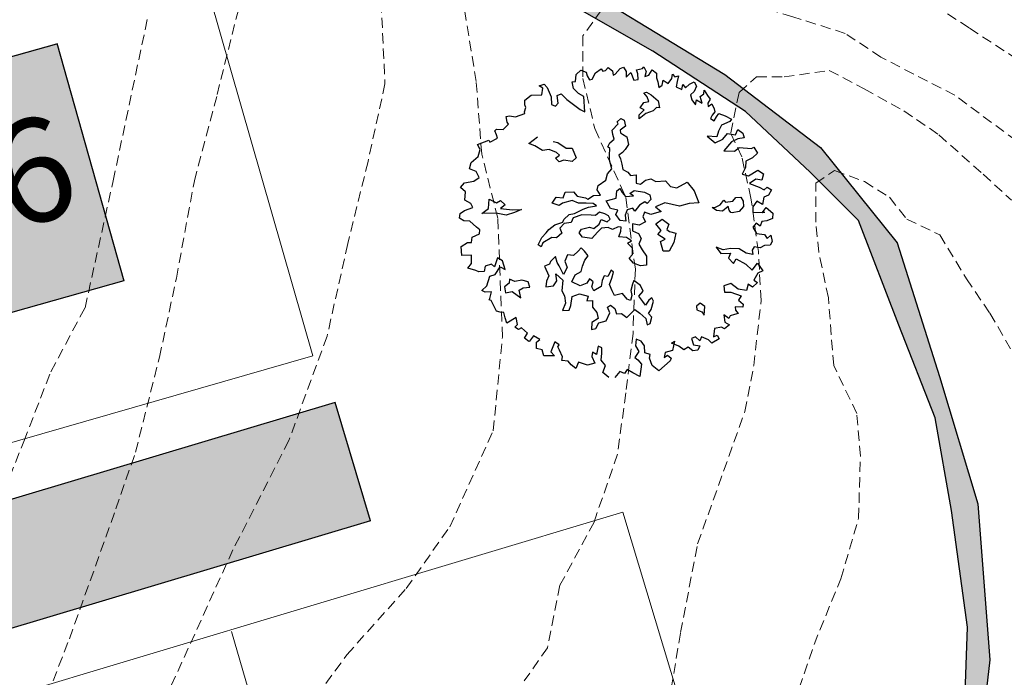
# Model space of a CAD drawing. Units: inches. Extents: x -422 to 2171, y -1340 to 544.
# Drawn here: x 1635 to 1659, y -487 to -471 of the extents above; entities that cross this region are included whole.
import ezdxf

# ---------------------------------------------------------------- set-up
doc = ezdxf.new("R2010")
doc.units = ezdxf.units.IN
doc.header["$MEASUREMENT"] = 0
doc.linetypes.add('DASHED2', pattern=[0.375, 0.25, -0.125])
for name, color, linetype, lineweight in [('Builtup Area', 7, 'Continuous', 40), ('Builtup Area Hatch', 2, 'Continuous', 0), ('contour', 255, 'DASHED2', 0), ('dwe.BoundryLayer1', 7, 'Continuous', 15), ('for setting', 33, 'Continuous', 15), ('G1', 112, 'Continuous', 30), ('nallah', 163, 'Continuous', 25), ('nili boundary', 6, 'Continuous', 15), ('road final', 7, 'Continuous', 25)]:
    doc.layers.add(name, color=color, linetype=linetype, lineweight=lineweight)
doc.layers.add('G3', color=71, linetype='Continuous')
doc.styles.get("Standard").update_dxf_attribs({"font": 'ARIAL.TTF'})

# ---------------------------------------------------------------- blocks, each defined once
blk = doc.blocks.new('TREE-2')
at = {"layer": 'G1'}
for p, q in [((6.082, -1.954), (6.173, -1.909)), ((6.173, -1.909), (6.246, -1.961)), ((5.17, -2.122), (5.287, -2.07)), ((5.287, -2.07), (5.458, -2.114)), ((5.458, -1.961), (5.538, -1.961)), ((5.502, -2.016), (5.458, -1.961)), ((5.458, -2.114), (5.502, -2.016)), ((5.538, -1.961), (5.574, -2.024)), ((5.574, -2.024), (5.593, -2.187)), ((5.976, -2.158), (5.987, -2.052)), ((5.987, -2.052), (6.038, -2.06)), ((6.038, -2.06), (6.082, -1.954)), ((6.246, -1.961), (6.246, -2.024)), ((6.246, -2.024), (6.264, -2.096)), ((6.308, -2.096), (6.388, -2.016)), ((6.388, -2.016), (6.495, -1.979)), ((6.495, -1.979), (6.513, -2.024)), ((6.513, -2.024), (6.557, -2.024)), ((6.557, -2.024), (6.611, -1.99)), ((6.611, -1.99), (6.666, -2.06)), ((6.666, -2.06), (6.655, -2.132)), ((6.692, -2.122), (6.79, -2.06)), ((6.79, -2.06), (6.852, -2.052)), ((6.852, -2.052), (6.871, -2.132)), ((5.144, -2.195), (5.17, -2.122)), ((5.152, -2.239), (5.144, -2.195)), ((5.593, -2.187), (5.564, -2.311)), ((5.673, -2.319), (5.691, -2.195)), ((5.691, -2.195), (5.761, -2.187)), ((5.761, -2.187), (5.823, -2.301)), ((6.031, -2.257), (5.976, -2.158)), ((6.264, -2.096), (6.308, -2.096)), ((6.655, -2.132), (6.692, -2.122)), ((6.871, -2.132), (6.845, -2.221)), ((6.845, -2.221), (6.943, -2.169)), ((6.943, -2.169), (6.951, -2.301)), ((7.024, -2.311), (7.042, -2.221)), ((7.042, -2.151), (7.14, -2.158)), ((7.042, -2.221), (7.042, -2.151)), ((7.14, -2.158), (7.166, -2.14)), ((7.184, -2.221), (7.14, -2.293)), ((7.166, -2.14), (7.184, -2.221)), ((7.21, -2.293), (7.283, -2.221)), ((7.283, -2.221), (7.337, -2.293)), ((4.794, -2.384), (4.804, -2.293)), ((4.804, -2.418), (4.794, -2.384)), ((4.804, -2.293), (4.859, -2.293)), ((4.859, -2.293), (4.947, -2.337)), ((4.947, -2.337), (5.108, -2.33)), ((5.108, -2.301), (5.152, -2.239)), ((5.108, -2.33), (5.108, -2.301)), ((5.564, -2.311), (5.618, -2.355)), ((5.618, -2.355), (5.673, -2.319)), ((5.823, -2.301), (5.987, -2.516)), ((6.101, -2.33), (6.031, -2.257)), ((6.049, -2.571), (6.101, -2.33)), ((6.951, -2.301), (7.024, -2.311)), ((7.14, -2.293), (7.21, -2.293)), ((7.337, -2.293), (7.319, -2.366)), ((7.319, -2.366), (7.319, -2.436)), ((7.552, -2.446), (7.578, -2.384)), ((7.578, -2.384), (7.604, -2.436)), ((4.563, -2.464), (4.589, -2.446)), ((4.571, -2.534), (4.563, -2.464)), ((4.571, -2.589), (4.571, -2.534)), ((4.589, -2.446), (4.597, -2.446)), ((4.597, -2.446), (4.696, -2.48)), ((4.696, -2.48), (4.804, -2.418)), ((5.987, -2.516), (6.049, -2.571)), ((7.05, -2.543), (7.096, -2.543)), ((7.087, -2.623), (7.05, -2.543)), ((7.096, -2.543), (7.158, -2.606)), ((7.319, -2.436), (7.309, -2.527)), ((7.309, -2.527), (7.373, -2.509)), ((7.373, -2.509), (7.407, -2.436)), ((7.407, -2.436), (7.472, -2.509)), ((7.472, -2.509), (7.552, -2.446)), ((7.622, -2.516), (7.578, -2.597)), ((7.604, -2.436), (7.666, -2.436)), ((7.666, -2.436), (7.622, -2.516)), ((4.187, -2.786), (4.25, -2.687)), ((4.231, -2.597), (4.429, -2.579)), ((4.25, -2.687), (4.231, -2.597)), ((4.429, -2.579), (4.436, -2.615)), ((4.436, -2.615), (4.571, -2.589)), ((6.925, -2.758), (7.006, -2.694)), ((7.006, -2.694), (7.087, -2.703)), ((7.087, -2.703), (7.087, -2.623)), ((7.158, -2.606), (7.239, -2.731)), ((7.578, -2.597), (7.659, -2.662)), ((7.659, -2.662), (7.695, -2.589)), ((7.695, -2.589), (7.721, -2.651)), ((7.721, -2.651), (7.801, -2.615)), ((7.801, -2.615), (7.882, -2.597)), ((7.9, -2.677), (7.838, -2.75)), ((7.882, -2.597), (7.9, -2.677)), ((3.998, -2.939), (4.053, -2.848)), ((4.053, -2.848), (4.187, -2.786)), ((5.036, -2.812), (5.198, -2.749)), ((5.117, -2.874), (5.036, -2.812)), ((6.506, -2.873), (6.578, -2.838)), ((6.578, -2.838), (6.622, -2.882)), ((6.863, -2.927), (6.881, -2.865)), ((6.881, -2.865), (6.979, -2.812)), ((6.979, -2.812), (6.925, -2.758)), ((7.113, -2.865), (6.988, -2.874)), ((7.184, -2.83), (7.113, -2.865)), ((7.23, -2.847), (7.184, -2.83)), ((7.239, -2.731), (7.23, -2.847)), ((7.838, -2.75), (7.765, -2.786)), ((7.765, -2.786), (7.765, -2.866)), ((7.765, -2.866), (7.801, -2.965)), ((7.91, -2.856), (7.98, -2.83)), ((7.91, -2.965), (7.91, -2.856)), ((7.98, -2.83), (7.998, -2.776)), ((7.998, -2.776), (8.027, -2.874)), ((4.089, -3.009), (3.998, -2.939)), ((4.107, -3.118), (4.089, -3.009)), ((5.216, -2.981), (5.117, -2.874)), ((5.323, -2.999), (5.216, -2.981)), ((5.422, -3.08), (5.323, -2.999)), ((5.422, -2.892), (5.493, -2.927)), ((5.493, -2.927), (5.592, -3.052)), ((6.38, -3.052), (6.389, -2.981)), ((6.389, -2.981), (6.514, -2.909)), ((6.514, -2.909), (6.506, -2.873)), ((6.514, -3.016), (6.506, -3.062)), ((6.613, -2.981), (6.514, -3.016)), ((6.622, -2.882), (6.613, -2.981)), ((6.988, -2.874), (6.863, -2.927)), ((7.801, -2.965), (7.838, -2.892)), ((7.838, -2.892), (7.91, -2.965)), ((7.998, -2.991), (7.99, -3.045)), ((7.99, -3.045), (8.06, -3.019)), ((8.053, -2.939), (7.998, -2.991)), ((8.027, -2.874), (8.053, -2.939)), ((8.06, -3.019), (8.071, -3.108)), ((3.775, -3.188), (3.856, -3.134)), ((3.856, -3.134), (4.009, -3.152)), ((4.009, -3.152), (4.107, -3.118)), ((5.385, -3.161), (5.457, -3.133)), ((5.422, -3.232), (5.385, -3.161)), ((5.457, -3.133), (5.422, -3.08)), ((5.592, -3.052), (5.69, -3.08)), ((5.69, -3.08), (5.708, -3.251)), ((6.246, -3.222), (6.299, -3.168)), ((6.299, -3.168), (6.38, -3.133)), ((6.38, -3.133), (6.38, -3.052)), ((6.506, -3.062), (6.532, -3.088)), ((6.532, -3.088), (6.586, -3.15)), ((6.586, -3.15), (6.578, -3.276)), ((8.071, -3.162), (8.016, -3.198)), ((8.071, -3.108), (8.071, -3.162)), ((3.83, -3.279), (3.775, -3.188)), ((3.783, -3.403), (3.83, -3.279)), ((5.503, -3.232), (5.422, -3.232)), ((5.628, -3.286), (5.503, -3.232)), ((5.708, -3.251), (5.628, -3.286)), ((6.237, -3.356), (6.273, -3.258)), ((6.273, -3.258), (6.246, -3.222)), ((6.506, -3.339), (6.452, -3.374)), ((6.578, -3.276), (6.506, -3.339)), ((8.016, -3.198), (7.972, -3.242)), ((7.972, -3.242), (8.016, -3.297)), ((8.016, -3.297), (8.071, -3.242)), ((8.071, -3.242), (8.125, -3.206)), ((8.125, -3.206), (8.213, -3.268)), ((8.213, -3.268), (8.294, -3.349)), ((3.863, -3.484), (3.783, -3.403)), ((3.874, -3.556), (3.863, -3.484)), ((4.115, -3.644), (4.168, -3.5)), ((4.168, -3.5), (4.267, -3.59)), ((6.211, -3.436), (6.237, -3.356)), ((6.211, -3.58), (6.211, -3.436)), ((6.452, -3.374), (6.38, -3.401)), ((6.38, -3.401), (6.389, -3.464)), ((6.389, -3.464), (6.389, -3.554)), ((7.838, -3.502), (7.936, -3.644)), ((7.99, -3.556), (7.838, -3.502)), ((8.042, -3.476), (7.99, -3.556)), ((8.115, -3.395), (8.042, -3.476)), ((8.258, -3.377), (8.115, -3.395)), ((8.294, -3.349), (8.258, -3.377)), ((3.622, -3.663), (3.651, -3.59)), ((3.677, -3.725), (3.622, -3.663)), ((3.651, -3.59), (3.731, -3.564)), ((3.731, -3.564), (3.874, -3.556)), ((3.99, -3.689), (4.115, -3.644)), ((4.267, -3.59), (4.339, -3.572)), ((4.392, -3.662), (4.302, -3.697)), ((4.339, -3.572), (4.392, -3.662)), ((6.068, -3.732), (6.121, -3.642)), ((6.121, -3.642), (6.211, -3.58)), ((6.389, -3.554), (6.38, -3.642)), ((6.38, -3.642), (6.442, -3.706)), ((7.936, -3.644), (8.071, -3.619)), ((8.071, -3.619), (8.169, -3.556)), ((8.169, -3.556), (8.286, -3.608)), ((8.286, -3.608), (8.348, -3.538)), ((8.348, -3.538), (8.41, -3.619)), ((8.41, -3.619), (8.41, -3.699)), ((3.765, -3.753), (3.677, -3.725)), ((3.845, -3.878), (3.765, -3.753)), ((4.214, -3.752), (3.99, -3.689)), ((4.357, -3.824), (4.214, -3.752)), ((4.302, -3.697), (4.482, -3.769)), ((4.5, -3.824), (4.357, -3.824)), ((4.482, -3.769), (4.625, -3.805)), ((4.625, -3.805), (4.5, -3.824)), ((5.128, -3.849), (5.216, -3.769)), ((5.216, -3.769), (5.324, -3.813)), ((5.324, -3.813), (5.378, -3.732)), ((5.378, -3.732), (5.512, -3.769)), ((5.512, -3.769), (5.548, -3.849)), ((5.888, -3.84), (5.925, -3.778)), ((5.925, -3.778), (6.068, -3.732)), ((6.442, -3.706), (6.47, -3.769)), ((6.47, -3.769), (6.56, -3.785)), ((6.56, -3.785), (6.523, -3.912)), ((8.195, -3.699), (8.035, -3.805)), ((8.035, -3.805), (8.195, -3.86)), ((8.304, -3.681), (8.195, -3.699)), ((8.195, -3.86), (8.286, -3.823)), ((8.286, -3.823), (8.473, -3.896)), ((8.41, -3.699), (8.304, -3.681)), ((3.882, -3.932), (3.845, -3.878)), ((3.863, -3.995), (3.882, -3.932)), ((5.225, -3.912), (5.128, -3.849)), ((5.288, -3.894), (5.225, -3.912)), ((5.449, -3.894), (5.288, -3.894)), ((5.539, -3.965), (5.449, -3.894)), ((5.655, -4), (5.539, -3.965)), ((5.548, -3.849), (5.673, -3.912)), ((5.673, -3.912), (5.701, -3.947)), ((5.701, -3.947), (5.807, -3.912)), ((5.807, -3.912), (5.915, -3.938)), ((5.915, -3.938), (5.888, -3.84)), ((6.147, -4.055), (6.191, -3.949)), ((6.191, -3.949), (6.246, -3.921)), ((6.246, -3.921), (6.263, -3.993)), ((6.523, -3.912), (6.586, -3.947)), ((6.586, -3.947), (6.685, -3.912)), ((6.685, -3.912), (6.775, -3.912)), ((6.775, -3.912), (6.837, -3.974)), ((6.837, -3.974), (6.989, -4.009)), ((8.473, -3.896), (8.517, -3.886)), ((8.517, -3.886), (8.545, -3.995)), ((3.487, -4.254), (3.516, -4.111)), ((3.516, -4.111), (3.633, -4.075)), ((3.633, -4.075), (3.695, -4.093)), ((3.695, -4.093), (3.731, -4.013)), ((3.731, -4.013), (3.863, -3.995)), ((5.235, -4.153), (5.343, -4.099)), ((5.343, -4.099), (5.431, -4.109)), ((5.431, -4.109), (5.583, -4.081)), ((5.583, -4.081), (5.673, -4.072)), ((5.763, -4.037), (5.655, -4)), ((5.673, -4.072), (5.807, -4.09)), ((5.807, -4.09), (5.763, -4.037)), ((5.976, -4.055), (6.147, -4.055)), ((6.013, -4.191), (5.976, -4.055)), ((6.263, -3.993), (6.299, -4.073)), ((6.299, -4.073), (6.424, -4.101)), ((6.38, -4.048), (6.461, -4.02)), ((6.424, -4.101), (6.38, -4.048)), ((6.461, -4.02), (6.612, -4.092)), ((6.612, -4.092), (6.683, -4.154)), ((6.989, -4.009), (7.043, -4.118)), ((7.043, -4.118), (7.133, -4.171)), ((7.133, -4.171), (7.32, -4.127)), ((7.32, -4.127), (7.391, -4.296)), ((8.33, -4.065), (8.294, -4.163)), ((8.447, -4.046), (8.33, -4.065)), ((8.545, -3.995), (8.447, -4.046)), ((3.64, -4.29), (3.487, -4.254)), ((3.604, -4.422), (3.64, -4.29)), ((4.814, -4.333), (4.904, -4.279)), ((4.904, -4.279), (4.957, -4.243)), ((4.957, -4.243), (5.073, -4.198)), ((5.073, -4.198), (5.209, -4.189)), ((5.225, -4.215), (5.137, -4.27)), ((5.137, -4.27), (5.145, -4.358)), ((5.209, -4.189), (5.235, -4.153)), ((5.334, -4.233), (5.225, -4.215)), ((5.387, -4.171), (5.334, -4.233)), ((5.539, -4.162), (5.387, -4.171)), ((5.682, -4.208), (5.539, -4.162)), ((5.745, -4.233), (5.682, -4.208)), ((5.826, -4.198), (5.745, -4.233)), ((5.897, -4.252), (5.826, -4.198)), ((5.95, -4.296), (5.897, -4.252)), ((5.96, -4.358), (5.95, -4.296)), ((6.12, -4.253), (6.013, -4.191)), ((6.066, -4.307), (6.12, -4.253)), ((6.263, -4.288), (6.209, -4.36)), ((6.362, -4.288), (6.263, -4.288)), ((6.38, -4.342), (6.362, -4.288)), ((6.478, -4.27), (6.38, -4.342)), ((6.577, -4.244), (6.478, -4.27)), ((6.604, -4.279), (6.577, -4.244)), ((6.676, -4.235), (6.604, -4.279)), ((6.683, -4.154), (6.676, -4.235)), ((7.391, -4.296), (7.41, -4.503)), ((8.294, -4.163), (8.213, -4.254)), ((8.213, -4.254), (8.304, -4.308)), ((8.304, -4.308), (8.473, -4.262)), ((8.473, -4.262), (8.545, -4.342)), ((3.524, -4.477), (3.604, -4.422)), ((4.034, -4.451), (3.944, -4.576)), ((4.097, -4.521), (4.034, -4.451)), ((4.724, -4.43), (4.814, -4.333)), ((4.761, -4.476), (4.724, -4.43)), ((4.805, -4.422), (4.761, -4.476)), ((4.966, -4.377), (4.805, -4.422)), ((5.038, -4.404), (4.966, -4.377)), ((5.145, -4.358), (5.038, -4.404)), ((5.414, -4.43), (5.468, -4.386)), ((5.449, -4.511), (5.414, -4.43)), ((5.468, -4.386), (5.602, -4.386)), ((5.602, -4.386), (5.664, -4.43)), ((5.664, -4.43), (5.763, -4.386)), ((5.781, -4.457), (5.701, -4.503)), ((5.763, -4.386), (5.816, -4.323)), ((5.888, -4.476), (5.781, -4.457)), ((5.816, -4.323), (5.897, -4.386)), ((5.897, -4.386), (5.96, -4.358)), ((6.11, -4.422), (6.066, -4.307)), ((6.191, -4.459), (6.11, -4.422)), ((6.209, -4.36), (6.191, -4.459)), ((6.523, -4.404), (6.479, -4.467)), ((6.613, -4.467), (6.523, -4.404)), ((6.881, -4.351), (6.721, -4.368)), ((6.721, -4.368), (6.784, -4.467)), ((7.096, -4.467), (6.881, -4.351)), ((8.403, -4.389), (8.286, -4.433)), ((8.286, -4.433), (8.418, -4.531)), ((8.491, -4.433), (8.403, -4.389)), ((8.545, -4.342), (8.491, -4.433)), ((3.64, -4.55), (3.524, -4.477)), ((3.677, -4.586), (3.64, -4.55)), ((3.765, -4.601), (3.677, -4.586)), ((3.801, -4.521), (3.765, -4.601)), ((3.91, -4.521), (3.801, -4.521)), ((3.944, -4.576), (3.91, -4.521)), ((3.918, -4.7), (4.034, -4.601)), ((4.034, -4.601), (4.097, -4.666)), ((4.097, -4.666), (4.097, -4.521)), ((5.583, -4.575), (5.449, -4.511)), ((5.701, -4.503), (5.583, -4.575)), ((5.95, -4.529), (5.888, -4.476)), ((6.049, -4.511), (5.95, -4.529)), ((6.013, -4.672), (6.068, -4.592)), ((6.094, -4.529), (6.049, -4.511)), ((6.068, -4.592), (6.094, -4.529)), ((6.283, -4.529), (6.255, -4.637)), ((6.38, -4.582), (6.283, -4.529)), ((6.497, -4.557), (6.38, -4.582)), ((6.479, -4.467), (6.497, -4.557)), ((6.784, -4.467), (6.613, -4.467)), ((6.648, -4.637), (6.764, -4.593)), ((6.764, -4.593), (6.845, -4.701)), ((7.257, -4.467), (7.096, -4.467)), ((7.41, -4.503), (7.257, -4.467)), ((7.731, -4.63), (7.812, -4.575)), ((7.812, -4.575), (7.83, -4.611)), ((7.83, -4.611), (7.946, -4.63)), ((7.946, -4.63), (8.008, -4.584)), ((8.008, -4.584), (8.089, -4.602)), ((8.089, -4.602), (8.107, -4.674)), ((8.418, -4.531), (8.483, -4.594)), ((8.483, -4.594), (8.545, -4.568)), ((8.545, -4.568), (8.6, -4.63)), ((3.739, -4.835), (3.83, -4.7)), ((3.83, -4.7), (3.918, -4.7)), ((4.813, -4.781), (4.724, -4.79)), ((4.84, -4.746), (4.813, -4.781)), ((4.939, -4.692), (4.84, -4.746)), ((4.939, -4.79), (4.939, -4.692)), ((5.135, -4.718), (5.064, -4.808)), ((5.225, -4.755), (5.135, -4.718)), ((5.314, -4.709), (5.225, -4.755)), ((5.378, -4.674), (5.314, -4.709)), ((5.413, -4.736), (5.378, -4.674)), ((5.449, -4.826), (5.413, -4.736)), ((6.13, -4.718), (6.013, -4.672)), ((6.193, -4.79), (6.13, -4.718)), ((6.255, -4.637), (6.336, -4.709)), ((6.336, -4.709), (6.354, -4.797)), ((6.63, -4.808), (6.701, -4.764)), ((6.701, -4.764), (6.648, -4.637)), ((6.845, -4.701), (6.791, -4.773)), ((6.791, -4.773), (6.826, -4.817)), ((7.65, -4.701), (7.597, -4.637)), ((7.597, -4.637), (7.65, -4.646)), ((7.65, -4.646), (7.731, -4.63)), ((7.74, -4.736), (7.65, -4.701)), ((7.847, -4.692), (7.74, -4.736)), ((7.847, -4.755), (7.847, -4.692)), ((7.865, -4.799), (7.847, -4.755)), ((8.089, -4.764), (7.999, -4.817)), ((8.107, -4.674), (8.089, -4.764)), ((8.32, -4.736), (8.232, -4.809)), ((8.392, -4.817), (8.32, -4.736)), ((8.447, -4.71), (8.392, -4.817)), ((8.527, -4.7), (8.447, -4.71)), ((8.6, -4.63), (8.527, -4.7)), ((3.64, -4.889), (3.739, -4.835)), ((3.685, -4.926), (3.64, -4.889)), ((3.783, -4.952), (3.685, -4.926)), ((4.008, -4.933), (3.999, -5.032)), ((4.097, -4.898), (4.008, -4.933)), ((4.124, -4.835), (4.097, -4.898)), ((4.196, -4.898), (4.124, -4.835)), ((4.311, -4.907), (4.196, -4.898)), ((4.401, -4.96), (4.311, -4.907)), ((4.724, -4.79), (4.75, -4.96)), ((4.956, -4.852), (4.939, -4.79)), ((4.983, -5.005), (4.956, -4.852)), ((5.073, -4.916), (4.983, -5.005)), ((5.064, -4.808), (5.073, -4.916)), ((5.314, -4.96), (5.378, -4.88)), ((5.378, -4.88), (5.449, -4.826)), ((6.121, -4.806), (6.193, -4.79)), ((6.174, -4.906), (6.121, -4.806)), ((6.147, -5.005), (6.174, -4.906)), ((6.354, -4.797), (6.292, -4.878)), ((6.292, -4.878), (6.318, -4.977)), ((6.72, -4.916), (6.63, -4.808)), ((6.639, -4.933), (6.72, -4.916)), ((6.639, -5.094), (6.639, -4.933)), ((6.826, -4.817), (6.916, -4.87)), ((6.916, -4.87), (6.845, -5.005)), ((7.884, -4.808), (7.865, -4.799)), ((7.999, -4.817), (7.884, -4.808)), ((8.232, -4.809), (8.206, -4.897)), ((8.206, -4.897), (8.392, -4.944)), ((8.348, -4.944), (8.436, -4.879)), ((8.436, -4.879), (8.517, -4.996)), ((3.713, -5.068), (3.731, -5.05)), ((3.739, -5.086), (3.713, -5.068)), ((3.731, -5.05), (3.783, -4.952)), ((3.765, -5.229), (3.739, -5.086)), ((3.999, -5.032), (4.106, -5.041)), ((4.106, -5.041), (4.214, -5.175)), ((4.214, -5.175), (4.223, -5.05)), ((4.223, -5.05), (4.295, -5.032)), ((4.295, -5.032), (4.401, -5.05)), ((4.401, -5.05), (4.401, -4.96)), ((4.688, -5.032), (4.653, -5.122)), ((4.75, -4.96), (4.688, -5.032)), ((4.778, -5.139), (4.849, -5.076)), ((4.849, -5.076), (4.867, -4.96)), ((4.867, -4.96), (4.948, -5.094)), ((4.948, -5.094), (4.884, -5.256)), ((5.082, -5.157), (5.163, -5.067)), ((5.163, -5.067), (5.27, -5.041)), ((5.27, -5.041), (5.314, -4.96)), ((6.075, -5.049), (6.147, -5.005)), ((6.121, -5.148), (6.075, -5.049)), ((6.318, -4.977), (6.354, -5.093)), ((6.354, -5.093), (6.318, -5.236)), ((6.729, -5.122), (6.639, -5.094)), ((6.845, -5.005), (6.729, -5.122)), ((8.213, -5.076), (8.141, -5.123)), ((8.258, -5.141), (8.213, -5.076)), ((8.304, -5.076), (8.258, -5.141)), ((8.385, -5.086), (8.304, -5.076)), ((8.392, -4.944), (8.348, -4.944)), ((8.483, -5.076), (8.385, -5.086)), ((8.517, -4.996), (8.483, -5.076)), ((3.775, -5.273), (3.765, -5.229)), ((4.653, -5.122), (4.778, -5.139)), ((4.884, -5.256), (4.902, -5.346)), ((5.189, -5.256), (5.082, -5.157)), ((5.306, -5.247), (5.189, -5.256)), ((5.369, -5.194), (5.306, -5.247)), ((5.413, -5.256), (5.369, -5.194)), ((5.369, -5.328), (5.413, -5.256)), ((5.609, -5.21), (5.556, -5.274)), ((5.664, -5.238), (5.609, -5.21)), ((5.743, -5.157), (5.664, -5.238)), ((5.717, -5.282), (5.771, -5.194)), ((5.771, -5.194), (5.743, -5.157)), ((6.219, -5.219), (6.121, -5.148)), ((6.318, -5.236), (6.219, -5.219)), ((8.141, -5.123), (8.169, -5.237)), ((8.169, -5.237), (8.286, -5.291)), ((3.83, -5.309), (3.775, -5.273)), ((3.882, -5.328), (3.83, -5.309)), ((3.882, -5.418), (3.882, -5.328)), ((3.882, -5.507), (3.882, -5.418)), ((4.902, -5.346), (4.884, -5.462)), ((4.956, -5.524), (5.02, -5.39)), ((5.02, -5.39), (5.145, -5.381)), ((5.145, -5.381), (5.27, -5.453)), ((5.378, -5.399), (5.369, -5.328)), ((5.512, -5.363), (5.378, -5.399)), ((5.556, -5.274), (5.512, -5.363)), ((5.655, -5.372), (5.717, -5.282)), ((5.664, -5.48), (5.655, -5.372)), ((6.048, -5.418), (6.013, -5.471)), ((6.129, -5.524), (6.048, -5.418)), ((7.48, -5.273), (7.524, -5.39)), ((7.578, -5.346), (7.48, -5.273)), ((7.524, -5.39), (7.677, -5.426)), ((7.695, -5.354), (7.578, -5.346)), ((7.83, -5.4), (7.695, -5.354)), ((7.918, -5.499), (7.83, -5.4)), ((8.286, -5.291), (8.312, -5.364)), ((8.312, -5.364), (8.385, -5.328)), ((8.385, -5.328), (8.374, -5.434)), ((4.053, -5.462), (3.882, -5.507)), ((4.042, -5.579), (4.053, -5.462)), ((4.884, -5.462), (4.805, -5.561)), ((4.805, -5.561), (4.912, -5.587)), ((4.912, -5.587), (4.956, -5.524)), ((5.27, -5.453), (5.225, -5.524)), ((5.225, -5.524), (5.314, -5.543)), ((5.314, -5.543), (5.288, -5.649)), ((5.681, -5.561), (5.664, -5.48)), ((5.815, -5.568), (5.681, -5.561)), ((5.861, -5.677), (5.815, -5.568)), ((5.958, -5.561), (5.95, -5.64)), ((6.013, -5.471), (5.958, -5.561)), ((6.147, -5.623), (6.129, -5.524)), ((7.677, -5.426), (7.622, -5.499)), ((7.622, -5.499), (7.677, -5.605)), ((7.677, -5.605), (7.739, -5.543)), ((7.739, -5.543), (7.863, -5.667)), ((8.016, -5.551), (7.918, -5.499)), ((8.027, -5.481), (8.016, -5.551)), ((8.071, -5.434), (8.027, -5.481)), ((8.159, -5.481), (8.071, -5.434)), ((8.239, -5.462), (8.159, -5.481)), ((8.33, -5.481), (8.239, -5.462)), ((8.374, -5.434), (8.33, -5.481)), ((3.99, -5.605), (4.042, -5.579)), ((4.034, -5.66), (3.99, -5.605)), ((4.089, -5.649), (4.034, -5.66)), ((4.159, -5.758), (4.089, -5.649)), ((5.288, -5.649), (5.332, -5.748)), ((5.521, -5.712), (5.574, -5.695)), ((5.529, -5.811), (5.521, -5.712)), ((5.574, -5.695), (5.628, -5.767)), ((5.905, -5.712), (5.861, -5.677)), ((5.95, -5.64), (5.905, -5.712)), ((6.057, -5.686), (6.147, -5.623)), ((6.094, -5.783), (6.057, -5.686)), ((7.863, -5.667), (7.936, -5.792)), ((7.936, -5.792), (8.053, -5.704)), ((8.053, -5.704), (8.097, -5.846)), ((4.089, -5.82), (4.159, -5.758)), ((4.141, -5.89), (4.089, -5.82)), ((4.151, -5.89), (4.141, -5.89)), ((4.239, -5.828), (4.151, -5.89)), ((4.32, -5.909), (4.239, -5.828)), ((5.207, -5.882), (5.171, -5.991)), ((5.323, -5.847), (5.207, -5.882)), ((5.332, -5.748), (5.323, -5.847)), ((5.44, -5.919), (5.529, -5.811)), ((5.628, -5.767), (5.628, -5.855)), ((5.628, -5.855), (5.708, -5.873)), ((5.708, -5.873), (5.771, -5.963)), ((5.833, -5.927), (5.932, -5.873)), ((5.932, -5.873), (5.995, -5.954)), ((6.12, -5.855), (6.094, -5.783)), ((6.191, -5.792), (6.12, -5.855)), ((6.254, -5.767), (6.191, -5.792)), ((6.191, -5.945), (6.263, -5.829)), ((6.263, -5.829), (6.254, -5.767)), ((8.009, -5.864), (7.918, -5.955)), ((8.097, -5.846), (8.009, -5.864)), ((4.231, -6.036), (4.257, -5.937)), ((4.312, -6.08), (4.231, -6.036)), ((4.257, -5.937), (4.32, -5.909)), ((4.545, -6.017), (4.436, -6.152)), ((4.597, -6.08), (4.545, -6.017)), ((5.171, -5.991), (5.242, -5.991)), ((5.242, -5.991), (5.314, -5.919)), ((5.314, -5.919), (5.44, -5.919)), ((5.771, -5.963), (5.833, -5.927)), ((5.995, -5.954), (6.066, -6.062)), ((6.129, -5.998), (6.191, -5.945)), ((6.165, -6.07), (6.129, -5.998)), ((7.425, -5.909), (7.407, -6.007)), ((7.407, -6.007), (7.506, -6.036)), ((7.542, -5.901), (7.425, -5.909)), ((7.506, -6.036), (7.651, -6.142)), ((7.633, -6.025), (7.542, -5.901)), ((7.757, -6.08), (7.633, -6.025)), ((7.812, -5.989), (7.757, -6.08)), ((7.863, -6.054), (7.812, -5.989)), ((7.962, -6.007), (7.863, -6.054)), ((7.918, -5.955), (7.962, -6.007)), ((4.312, -6.186), (4.312, -6.08)), ((4.473, -6.233), (4.312, -6.186)), ((4.436, -6.152), (4.473, -6.233)), ((4.571, -6.106), (4.597, -6.08)), ((4.581, -6.168), (4.571, -6.106)), ((4.597, -6.285), (4.581, -6.168)), ((6.066, -6.062), (6.057, -6.169)), ((6.057, -6.169), (6.11, -6.16)), ((6.11, -6.16), (6.165, -6.07)), ((6.907, -6.097), (6.898, -6.16)), ((6.898, -6.16), (6.962, -6.213)), ((6.979, -6.07), (6.907, -6.097)), ((6.962, -6.213), (6.988, -6.277)), ((7.034, -6.141), (6.979, -6.07)), ((6.988, -6.277), (7.034, -6.141)), ((7.651, -6.142), (7.586, -6.196)), ((7.586, -6.196), (7.641, -6.277)), ((4.571, -6.339), (4.597, -6.285)), ((4.662, -6.375), (4.571, -6.339)), ((4.696, -6.445), (4.662, -6.375)), ((5.082, -6.347), (5.053, -6.412)), ((5.136, -6.401), (5.082, -6.347)), ((5.198, -6.277), (5.136, -6.401)), ((5.25, -6.321), (5.198, -6.277)), ((5.224, -6.401), (5.25, -6.321)), ((5.823, -6.339), (5.779, -6.438)), ((5.888, -6.394), (5.823, -6.339)), ((7.293, -6.357), (7.275, -6.474)), ((7.355, -6.438), (7.293, -6.357)), ((7.506, -6.285), (7.498, -6.339)), ((7.498, -6.339), (7.524, -6.401)), ((7.622, -6.321), (7.506, -6.285)), ((7.641, -6.277), (7.622, -6.321)), ((4.75, -6.526), (4.696, -6.445)), ((4.823, -6.438), (4.75, -6.526)), ((4.947, -6.526), (4.823, -6.438)), ((5.071, -6.526), (4.947, -6.526)), ((5.053, -6.412), (5.071, -6.526)), ((5.18, -6.51), (5.224, -6.401)), ((5.224, -6.609), (5.18, -6.51)), ((5.779, -6.438), (5.805, -6.544)), ((5.922, -6.482), (5.888, -6.394)), ((5.896, -6.591), (5.922, -6.482)), ((7.086, -6.526), (7.031, -6.653)), ((7.202, -6.536), (7.086, -6.526)), ((7.275, -6.474), (7.337, -6.536)), ((7.389, -6.401), (7.355, -6.438)), ((7.462, -6.401), (7.389, -6.401)), ((7.524, -6.401), (7.462, -6.401)), ((5.152, -6.707), (5.224, -6.609)), ((5.805, -6.544), (5.717, -6.617)), ((5.717, -6.617), (5.753, -6.671)), ((5.753, -6.671), (5.79, -6.751)), ((5.968, -6.643), (5.896, -6.591)), ((5.94, -6.697), (5.968, -6.643)), ((6.21, -6.679), (6.173, -6.751)), ((6.334, -6.679), (6.21, -6.679)), ((6.407, -6.544), (6.334, -6.679)), ((6.352, -6.562), (6.407, -6.544)), ((6.451, -6.643), (6.352, -6.562)), ((6.513, -6.723), (6.451, -6.643)), ((6.754, -6.572), (6.684, -6.58)), ((6.684, -6.58), (6.684, -6.689)), ((6.684, -6.689), (6.782, -6.733)), ((6.801, -6.653), (6.754, -6.572)), ((6.845, -6.598), (6.801, -6.653)), ((6.943, -6.679), (6.845, -6.598)), ((6.979, -6.741), (6.943, -6.679)), ((7.031, -6.653), (7.096, -6.643)), ((7.096, -6.643), (7.112, -6.707)), ((7.239, -6.58), (7.202, -6.536)), ((7.337, -6.536), (7.239, -6.58)), ((5.224, -6.814), (5.152, -6.707)), ((5.421, -6.77), (5.315, -6.84)), ((5.484, -6.821), (5.421, -6.77)), ((5.546, -6.77), (5.484, -6.821)), ((5.618, -6.85), (5.546, -6.77)), ((5.707, -6.938), (5.618, -6.85)), ((5.79, -6.751), (5.707, -6.938)), ((5.95, -6.821), (5.94, -6.697)), ((6.031, -6.938), (5.95, -6.821)), ((6.254, -6.832), (6.031, -6.938)), ((6.173, -6.751), (6.235, -6.733)), ((6.235, -6.733), (6.279, -6.796)), ((6.279, -6.796), (6.254, -6.832)), ((6.593, -6.697), (6.513, -6.723)), ((6.648, -6.777), (6.593, -6.697)), ((6.728, -6.788), (6.648, -6.777)), ((6.782, -6.733), (6.728, -6.788)), ((7.112, -6.707), (6.979, -6.741))]:
    blk.add_line(p, q, dxfattribs=at)

msp = doc.modelspace()

# ---------------------------------------------------------------- hatches: boundary and pattern name
at = {"layer": 'Builtup Area Hatch', "lineweight": 30}
msp.add_hatch(color=256, dxfattribs=at).paths.add_polyline_path([(1626.127, -480.687), (1624.502, -474.911), (1636.054, -471.662), (1637.678, -477.438)])
at = {"layer": 'for setting'}
msp.add_hatch(color=256, dxfattribs=at).paths.add_polyline_path([(1643.673, -483.264), (1642.813, -480.39), (1623.849, -486.067), (1642.089, -483.738)])
h = msp.add_hatch(color=256, dxfattribs=at)
h.paths.add_polyline_path([(1603.073, -494.049), (1598.971, -491.722), (1593.539, -492.673), (1588.565, -493.467), (1589.037, -496.429), (1594.068, -495.626)])
h.paths.add_polyline_path([(1617.575, -486.868), (1616.027, -487.066, -0.282775), (1613.674, -489.148), (1598.971, -491.722), (1603.073, -494.049), (1610.856, -492.687)])
h.paths.add_polyline_path([(1622.848, -489.498), (1642.089, -483.738), (1623.849, -486.067), (1622.225, -486.553), (1620.12, -486.82), (1619.408, -486.737), (1619.362, -486.64), (1617.575, -486.868), (1610.856, -492.687), (1613.76, -492.179)])
h.paths.add_polyline_path([(1619.211, -486.325), (1619.12, -485.53), (1617.575, -486.868), (1619.362, -486.64)], flags=17)
at = {"layer": 'nallah'}
h = msp.add_hatch(color=256, dxfattribs=at)
h.paths.add_polyline_path([(1649.156, -525.241), (1648.848, -525.102), (1648.408, -525.74), (1648.177, -526.48), (1647.294, -528.086), (1647.857, -528.34), (1648.039, -527.742), (1648.738, -526.258)])
h.paths.add_polyline_path([(1647.857, -528.34), (1647.294, -528.086), (1646.87, -528.855), (1647.515, -529.138), (1647.748, -528.702)])
h.paths.add_polyline_path([(1636.801, -451.568), (1636.115, -451.833), (1636.519, -452.437), (1637.275, -453.496), (1638.335, -455.234), (1639.848, -457.275), (1640.605, -458.711), (1642.194, -460.45), (1642.799, -461.886), (1643.631, -463.398), (1644.237, -465.061), (1644.918, -466.497), (1646.119, -467.649), (1647.197, -469.214), (1648.47, -470.682), (1650.528, -471.857), (1652.781, -473.325), (1654.348, -474.793), (1655.524, -475.967), (1656.503, -478.511), (1657.385, -480.762), (1657.777, -483.013), (1658.169, -485.851), (1658.071, -488.591), (1657.189, -490.94), (1656.601, -493.092), (1656.014, -496.42), (1655.72, -498.671), (1655.273, -503.892), (1654.98, -504.554), (1654.949, -505.17), (1654.656, -506.433), (1654.425, -507.203), (1654.224, -508.004), (1653.801, -509.32), (1653.573, -510.146), (1653.203, -511.399), (1652.946, -512.082), (1652.604, -513.392), (1652.291, -514.019), (1651.834, -515.101), (1651.464, -515.927), (1651.264, -516.638), (1651.207, -517.265), (1651.008, -517.72), (1650.847, -518.182), (1650.641, -519.215), (1650.517, -520), (1650.145, -520.991), (1649.896, -522.147), (1649.483, -523.304), (1649.318, -524.006), (1648.863, -525.079), (1648.848, -525.102), (1649.156, -525.241), (1649.647, -524.046), (1650.409, -522.192), (1650.641, -520.636), (1651.37, -518.286), (1651.702, -516.73), (1652.364, -514.777), (1653.139, -512.098), (1653.761, -510.472), (1654.311, -508.32), (1655.568, -504.055), (1655.94, -501.517), (1656.25, -498.484), (1656.349, -496.38), (1656.704, -494.792), (1657.648, -491.606), (1658.503, -488.473), (1658.707, -486.642), (1658.422, -482.857), (1657.485, -479.764), (1656.458, -476.514), (1654.596, -474.2), (1652.279, -472.423), (1649.342, -470.646), (1646.984, -468.29), (1644.957, -465.438), (1644.038, -462.538), (1642.089, -459.449), (1639.938, -456.427), (1637.181, -452.197)])
h.paths.add_polyline_path([(1645.493, -381.35), (1644.985, -382.567), (1645.411, -383.782), (1646.861, -386.887), (1647.69, -389.991), (1648.906, -392.954), (1650.033, -397.082), (1650.409, -402.147), (1649.282, -407.588), (1648.155, -412.279), (1646.465, -416.407), (1645.713, -419.784), (1643.647, -424.849), (1641.943, -427.465), (1639.654, -432.038), (1638.128, -434.325), (1636.03, -438.326), (1634.886, -441.566), (1634.313, -443.852), (1633.719, -446.919), (1633.85, -447.328), (1634.734, -447.033), (1634.56, -446.354), (1635.232, -443.735), (1636.375, -440.205), (1638.014, -436.522), (1640.267, -432.84), (1642.588, -429.157), (1643.822, -426.806), (1646.515, -421.108), (1648.733, -414.461), (1650.159, -409.396), (1651.268, -403.54), (1651.427, -399.583), (1650.793, -394.677), (1648.575, -389.138), (1646.515, -383.598)])
h.paths.add_polyline_path([(1621.062, -318.286), (1620.874, -318.948), (1621.045, -319.158), (1623.054, -321.791), (1624.812, -324.801), (1626.695, -328.062), (1628.578, -331.198), (1630.461, -334.584), (1631.632, -337.615), (1632.436, -340.201), (1633.507, -343.145), (1634.578, -345.731), (1635.828, -347.069), (1636.721, -348.853), (1637.792, -350.815), (1638.864, -352.955), (1638.864, -361.785), (1637.952, -364.741), (1638.367, -369.708), (1639.61, -374.262), (1640.34, -374.925), (1641.091, -374.172), (1639.872, -371.322), (1639.071, -367.779), (1639.3, -364.885), (1639.986, -361.456), (1640.215, -356.884), (1640.101, -353.569), (1638.041, -349.911), (1635.524, -345.453), (1633.061, -340.308), (1631.635, -335.516), (1629.884, -332.149), (1627.024, -327.733), (1625.702, -324.688), (1623.975, -322.01), (1622.249, -319.918), (1621.117, -318.354)])
h.paths.add_polyline_path([(1614.665, -310.935), (1614.753, -310.634), (1614.251, -309.973)])
at = {"layer": 'nili boundary'}
h = msp.add_hatch(color=256, dxfattribs=at)
h.paths.add_polyline_path([(1649.156, -525.241), (1648.848, -525.102), (1648.408, -525.74), (1648.177, -526.48), (1647.294, -528.086), (1647.857, -528.34), (1648.039, -527.742), (1648.738, -526.258)])
h.paths.add_polyline_path([(1647.857, -528.34), (1647.294, -528.086), (1646.87, -528.855), (1647.515, -529.138), (1647.748, -528.702)])
h.paths.add_polyline_path([(1636.801, -451.568), (1636.115, -451.833), (1636.519, -452.437), (1637.275, -453.496), (1638.335, -455.234), (1639.848, -457.275), (1640.605, -458.711), (1642.194, -460.45), (1642.799, -461.886), (1643.631, -463.398), (1644.237, -465.061), (1644.918, -466.497), (1646.119, -467.649), (1647.197, -469.214), (1648.47, -470.682), (1650.528, -471.857), (1652.781, -473.325), (1654.348, -474.793), (1655.524, -475.967), (1656.503, -478.511), (1657.385, -480.762), (1657.777, -483.013), (1658.169, -485.851), (1658.071, -488.591), (1657.189, -490.94), (1656.601, -493.092), (1656.014, -496.42), (1655.72, -498.671), (1655.273, -503.892), (1654.98, -504.554), (1654.949, -505.17), (1654.656, -506.433), (1654.425, -507.203), (1654.224, -508.004), (1653.801, -509.32), (1653.573, -510.146), (1653.203, -511.399), (1652.946, -512.082), (1652.604, -513.392), (1652.291, -514.019), (1651.834, -515.101), (1651.464, -515.927), (1651.264, -516.638), (1651.207, -517.265), (1651.008, -517.72), (1650.847, -518.182), (1650.641, -519.215), (1650.517, -520), (1650.145, -520.991), (1649.896, -522.147), (1649.483, -523.304), (1649.318, -524.006), (1648.863, -525.079), (1648.848, -525.102), (1649.156, -525.241), (1649.647, -524.046), (1650.409, -522.192), (1650.641, -520.636), (1651.37, -518.286), (1651.702, -516.73), (1652.364, -514.777), (1653.139, -512.098), (1653.761, -510.472), (1654.311, -508.32), (1655.568, -504.055), (1655.94, -501.517), (1656.25, -498.484), (1656.349, -496.38), (1656.704, -494.792), (1657.648, -491.606), (1658.503, -488.473), (1658.707, -486.642), (1658.422, -482.857), (1657.485, -479.764), (1656.458, -476.514), (1654.596, -474.2), (1652.279, -472.423), (1649.342, -470.646), (1646.984, -468.29), (1644.957, -465.438), (1644.038, -462.538), (1642.089, -459.449), (1639.938, -456.427), (1637.181, -452.197)])
h.paths.add_polyline_path([(1645.493, -381.35), (1644.985, -382.567), (1645.411, -383.782), (1646.861, -386.887), (1647.69, -389.991), (1648.906, -392.954), (1650.033, -397.082), (1650.409, -402.147), (1649.282, -407.588), (1648.155, -412.279), (1646.465, -416.407), (1645.713, -419.784), (1643.647, -424.849), (1641.943, -427.465), (1639.654, -432.038), (1638.128, -434.325), (1636.03, -438.326), (1634.886, -441.566), (1634.313, -443.852), (1633.719, -446.919), (1633.85, -447.328), (1634.734, -447.033), (1634.56, -446.354), (1635.232, -443.735), (1636.375, -440.205), (1638.014, -436.522), (1640.267, -432.84), (1642.588, -429.157), (1643.822, -426.806), (1646.515, -421.108), (1648.733, -414.461), (1650.159, -409.396), (1651.268, -403.54), (1651.427, -399.583), (1650.793, -394.677), (1648.575, -389.138), (1646.515, -383.598)])
h.paths.add_polyline_path([(1621.062, -318.286), (1620.874, -318.948), (1621.045, -319.158), (1623.054, -321.791), (1624.812, -324.801), (1626.695, -328.062), (1628.578, -331.198), (1630.461, -334.584), (1631.632, -337.615), (1632.436, -340.201), (1633.507, -343.145), (1634.578, -345.731), (1635.828, -347.069), (1636.721, -348.853), (1637.792, -350.815), (1638.864, -352.955), (1638.864, -361.785), (1637.952, -364.741), (1638.367, -369.708), (1639.61, -374.262), (1640.34, -374.925), (1641.091, -374.172), (1639.872, -371.322), (1639.071, -367.779), (1639.3, -364.885), (1639.986, -361.456), (1640.215, -356.884), (1640.101, -353.569), (1638.041, -349.911), (1635.524, -345.453), (1633.061, -340.308), (1631.635, -335.516), (1629.884, -332.149), (1627.024, -327.733), (1625.702, -324.688), (1623.975, -322.01), (1622.249, -319.918), (1621.117, -318.354)])
h.paths.add_polyline_path([(1614.665, -310.935), (1614.753, -310.634), (1614.251, -309.973)])

# ---------------------------------------------------------------- linework, layer by layer
at = {"layer": 'Builtup Area', "linetype": 'Continuous', "lineweight": 30}
for p, q in [((1624.502, -474.911), (1636.058, -471.677)), ((1636.054, -471.662), (1637.678, -477.438)), ((1637.678, -477.438), (1626.127, -480.687))]:
    msp.add_line(p, q, dxfattribs=at)
at = {"layer": 'contour'}
for points in [[(1660.215, -471.393), (1658.99, -470.059), (1657.432, -469.225), (1655.54, -468.557), (1653.536, -467.835), (1651.978, -467.39), (1649.974, -467.223), (1648.026, -466.556), (1646.524, -465.721), (1645.132, -465.054), (1644.379, -465.014), (1643.913, -465.096), (1643.667, -465.89), (1643.913, -467.148), (1644.023, -468.708), (1643.913, -470.295), (1644.023, -472.647), (1643.612, -474.535), (1643.119, -476.533), (1642.618, -478.783), (1641.691, -481.314), (1640.332, -483.969), (1638.54, -487.92)], [(1659.657, -474.259), (1657.862, -472.929), (1656.067, -472.003), (1655.199, -471.425), (1653.925, -471.02), (1652.362, -470.557), (1650.914, -470.499), (1649.93, -470.615), (1649.293, -470.846), (1648.83, -471.482), (1648.83, -472.524), (1649.119, -473.739), (1649.872, -475.416), (1650.103, -477.152), (1650.046, -478.714), (1649.872, -480.16), (1649.669, -481.645), (1649.099, -483.296), (1648.273, -484.833), (1647.968, -486.352), (1647.406, -487.156)], [(1657.056, -470.543), (1658.22, -471.3), (1659.521, -472.153)], [(1634.631, -482.89), (1635.253, -481.336), (1635.909, -479.644), (1636.739, -478.09), (1637.422, -475.005), (1638.271, -470.995)], [(1635.557, -488.205), (1636.359, -486.133), (1637.49, -482.978), (1637.965, -481.597), (1638.548, -479.294), (1638.957, -477.371), (1639.394, -475.01), (1639.948, -472.911), (1640.473, -470.812)], [(1641.929, -488.129), (1643.096, -486.519), (1644.541, -484.909), (1645.597, -483.41), (1646.652, -481.078), (1646.875, -478.802), (1646.763, -475.915), (1646.374, -474.36), (1646.237, -472.597), (1645.962, -470.893)], [(1650.788, -488.458), (1651.202, -485.98), (1651.615, -483.824), (1652.763, -480.612), (1652.978, -479.496), (1653.157, -477.91), (1653.09, -476.726), (1652.911, -475.43), (1652.688, -474.425), (1652.419, -473.844), (1652.621, -472.861), (1653.046, -472.481), (1653.716, -472.481), (1654.812, -472.325), (1655.662, -472.772), (1656.623, -473.308), (1657.473, -473.889), (1658.546, -474.849), (1659.239, -475.475)], [(1653.834, -488.043), (1654.444, -486.269), (1655.092, -484.672), (1655.524, -483.204), (1655.567, -481.693), (1655.481, -480.657), (1654.919, -479.492), (1654.79, -477.852), (1654.559, -476.739), (1654.483, -476.015), (1654.483, -475.063), (1654.941, -474.758), (1655.665, -475.025), (1656.275, -475.406), (1656.694, -475.939), (1657.495, -476.32), (1658.143, -477.386), (1658.714, -478.224), (1659.286, -479.215)]]:
    msp.add_lwpolyline(points, dxfattribs=at)
at = {"layer": 'dwe.BoundryLayer1'}
for p, q in [((1638.961, -467.725), (1642.271, -479.259)), ((1653.257, -494.545), (1649.799, -483.054)), ((1640.293, -485.957), (1643.677, -497.47))]:
    msp.add_line(p, q, dxfattribs=at)
for points in [[(1642.271, -479.259), (1623.058, -484.787)], [(1649.799, -483.054), (1630.651, -488.802)]]:
    msp.add_lwpolyline(points, dxfattribs=at)
at = {"layer": 'nallah'}
for points in [[(1636.801, -451.568), (1637.181, -452.197), (1639.938, -456.427), (1642.089, -459.449), (1644.038, -462.538), (1644.957, -465.438), (1646.984, -468.29), (1649.342, -470.646), (1652.279, -472.423), (1654.596, -474.2), (1656.458, -476.514), (1657.485, -479.764), (1658.422, -482.857), (1658.707, -486.642), (1658.503, -488.473)], [(1658.071, -488.591), (1658.169, -485.851), (1657.777, -483.013), (1657.385, -480.762), (1656.503, -478.511), (1655.524, -475.967), (1654.348, -474.793), (1652.781, -473.325), (1650.528, -471.857), (1648.47, -470.682), (1647.197, -469.214), (1646.119, -467.649), (1644.918, -466.497), (1644.237, -465.061), (1643.631, -463.398), (1642.799, -461.886), (1642.194, -460.45), (1640.605, -458.711), (1639.848, -457.275), (1638.335, -455.234), (1637.275, -453.496), (1636.519, -452.437), (1636.115, -451.833)]]:
    msp.add_lwpolyline(points, dxfattribs=at)
at = {"layer": 'nili boundary'}
for points in [[(1636.801, -451.568), (1637.181, -452.197), (1639.938, -456.427), (1642.089, -459.449), (1644.038, -462.538), (1644.957, -465.438), (1646.984, -468.29), (1649.342, -470.646), (1652.279, -472.423), (1654.596, -474.2), (1656.458, -476.514), (1657.485, -479.764), (1658.422, -482.857), (1658.707, -486.642), (1658.503, -488.473)], [(1658.071, -488.591), (1658.169, -485.851), (1657.777, -483.013), (1657.385, -480.762), (1656.503, -478.511), (1655.524, -475.967), (1654.348, -474.793), (1652.781, -473.325), (1650.528, -471.857), (1648.47, -470.682), (1647.197, -469.214), (1646.119, -467.649), (1644.918, -466.497), (1644.237, -465.061), (1643.631, -463.398), (1642.799, -461.886), (1642.194, -460.45), (1640.605, -458.711), (1639.848, -457.275), (1638.335, -455.234), (1637.275, -453.496), (1636.519, -452.437), (1636.115, -451.833)]]:
    msp.add_lwpolyline(points, dxfattribs=at)
at = {"layer": 'road final'}
msp.add_line((1643.673, -483.264), (1642.813, -480.39), dxfattribs=at)
msp.add_lwpolyline([(1642.813, -480.39), (1622.225, -486.553), (1620.12, -486.82), (1619.408, -486.737), (1619.211, -486.325), (1618.778, -482.534), (1616.821, -473.941), (1615.347, -469.267), (1613.322, -460.952, -0.354245), (1614.937, -457.538), (1616.06, -456.999), (1638.464, -449.735, -0.219896), (1640.963, -450.035)], format="xyb", dxfattribs=at)
msp.add_lwpolyline([(1643.673, -483.264), (1622.848, -489.498)], dxfattribs=at)

# ---------------------------------------------------------------- block references
at = {"layer": 'G3', "xscale": 1.50000000000018, "yscale": 1.5, "zscale": 1.5, "rotation": 16.17306922766662}
msp.add_blockref('TREE-2', (1639.088, -472.151), dxfattribs=at)

# ---------------------------------------------------------------- texts
at = {"layer": 'contour', "insert": (1630.573, -474.928), "char_height": 2.5, "width": 7.91884, "attachment_point": 1, "rotation": 16.5991}
msp.add_mtext('{\\fArial|b1|i0|c0|p34;\\C0;166}', dxfattribs=at)

doc.saveas('drawing.dxf')
